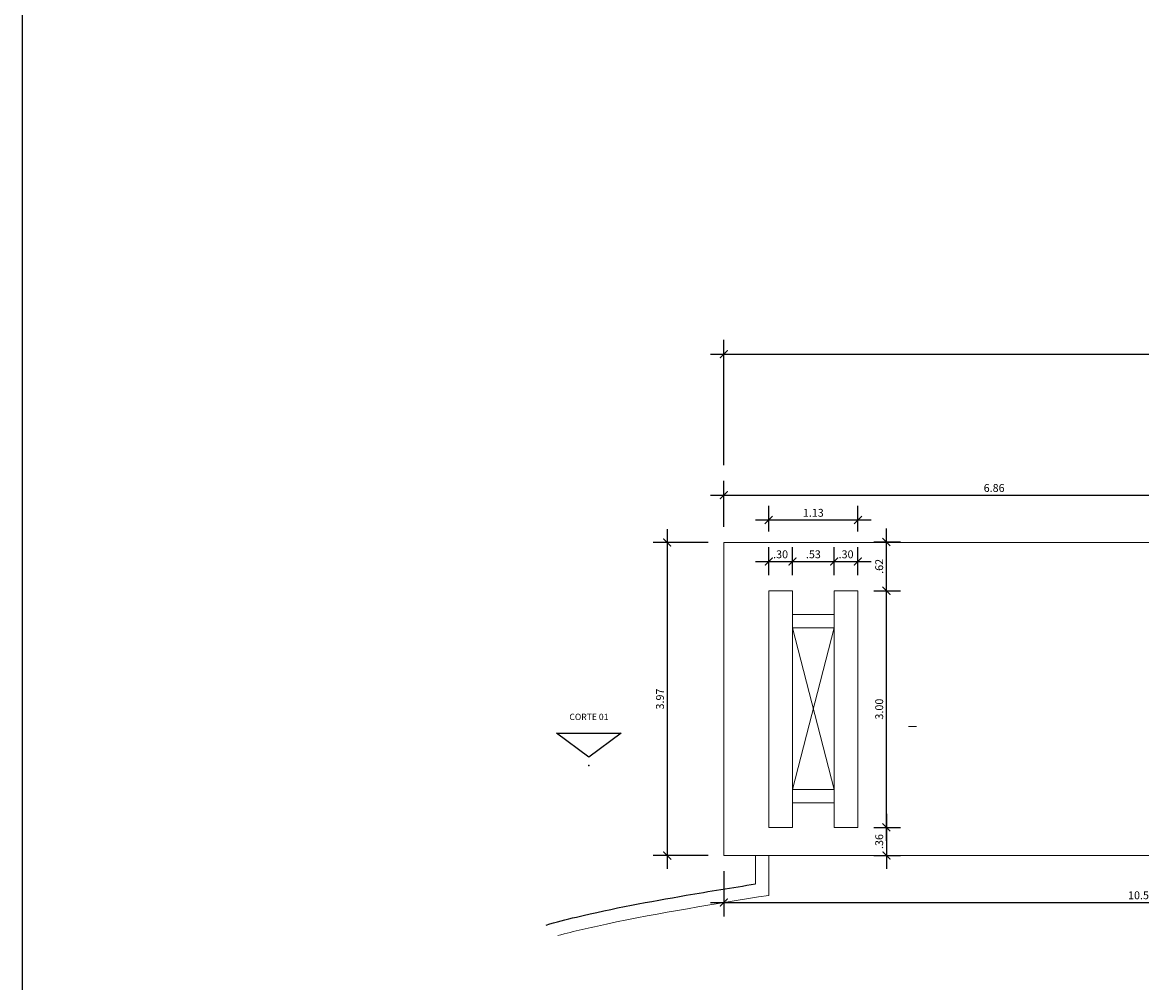
# Model space of a CAD drawing. Units: millimetres. Extents: x 1836.7 to 1917.8, y 1199.4 to 1284.4.
# Drawn here: x 1836.7 to 1850.9, y 1260.1 to 1272.2 of the extents above; entities that cross this region are included whole.
import ezdxf
from ezdxf.enums import TextEntityAlignment as Align

# ---------------------------------------------------------------- set-up
doc = ezdxf.new("R2010")
doc.units = ezdxf.units.MM
doc.linetypes.add('DIVIDE', pattern=[31.75, 12.7, -6.35, 0, -6.35, 0, -6.35])
for name, color, linetype, lineweight in [('01. EDIFICAÇÃO', 252, 'Continuous', 5), ('02. MURO', 7, 'Continuous', 20), ('05. EQUIAPMENTOS', 9, 'Continuous', 9), ('07. COTA', 10, 'Continuous', 5), ('15.CORTE', 5, 'DIVIDE', 20)]:
    doc.layers.add(name, color=color, linetype=linetype, lineweight=lineweight)
for name, color, linetype in [('1', 1, 'Continuous'), ('2', 2, 'Continuous'), ('3', 3, 'Continuous'), ('LIMITES', 7, 'Continuous')]:
    doc.layers.add(name, color=color, linetype=linetype)
doc.styles.add('ARIAL', font='arialbd.ttf')
doc.styles.add('ROMANS', font='romans.shx')
doc.dimstyles.new('COTA 1-50', dxfattribs={"dimtxt": 0.1, "dimasz": 0.1, "dimexe": 0.18, "dimexo": 0.2, "dimgap": 0.04, "dimtad": 3, "dimzin": 4, "dimdsep": 46, "dimtxsty": 'ARIAL', "dimblk1": 'ARCHTICK', "dimblk2": 'ARCHTICK', "dimsah": 1, "dimcen": 0.09, "dimdle": 0.17, "dimclrd": 256, "dimclre": 256, "dimclrt": 3, "dimadec": 0, "dimazin": 0, "dimtfac": 1, "dimtmove": 0, "dimatfit": 3, "dimldrblk": 'ARCHTICK', "dimfxl": 1, "dimtolj": 1, "dimtzin": 0, "dimarcsym": 0})

# ---------------------------------------------------------------- blocks, each defined once
blk = doc.blocks.new('_ArchTick')
at = {"color": 0, "const_width": 0.15}
blk.add_lwpolyline([(-0.5, -0.5), (0.5, 0.5)], dxfattribs=at)
blk = doc.blocks.new('*D74')
at = {"layer": '07. COTA', "lineweight": -2, "transparency": 16777216}
for p, q in [((1846.128, 1265.228), (1846.128, 1265.58)), ((1846.428, 1265.228), (1846.428, 1265.58)), ((1845.958, 1265.4), (1846.598, 1265.4))]:
    blk.add_line(p, q, dxfattribs=at)
at = {"layer": 'Defpoints', "color": 0, "transparency": 16777216}
for p in [(1846.428, 1265.4), (1846.128, 1265.028), (1846.428, 1265.028)]:
    blk.add_point(p, dxfattribs=at)
at = {"layer": '07. COTA', "lineweight": -2, "transparency": 16777216, "xscale": 0.1, "yscale": 0.1, "zscale": 0.1, "rotation": 180}
blk.add_blockref('_ArchTick', (1846.128, 1265.4), dxfattribs=at)
at = {"layer": '07. COTA', "lineweight": -2, "transparency": 16777216, "xscale": 0.1, "yscale": 0.1, "zscale": 0.1}
blk.add_blockref('_ArchTick', (1846.428, 1265.4), dxfattribs=at)
at = {"layer": '07. COTA', "color": 3, "transparency": 16777216, "insert": (1846.278, 1265.491), "char_height": 0.1, "attachment_point": 5, "style": 'ARIAL'}
blk.add_mtext('\\A1;.30', dxfattribs=at)
blk = doc.blocks.new('*D75')
at = {"layer": '07. COTA', "lineweight": -2, "transparency": 16777216}
for p, q in [((1846.428, 1265.228), (1846.428, 1265.58)), ((1846.958, 1265.228), (1846.958, 1265.58)), ((1846.258, 1265.4), (1847.128, 1265.4))]:
    blk.add_line(p, q, dxfattribs=at)
at = {"layer": 'Defpoints', "color": 0, "transparency": 16777216}
for p in [(1846.958, 1265.4), (1846.428, 1265.028), (1846.958, 1265.028)]:
    blk.add_point(p, dxfattribs=at)
at = {"layer": '07. COTA', "lineweight": -2, "transparency": 16777216, "xscale": 0.1, "yscale": 0.1, "zscale": 0.1, "rotation": 180}
blk.add_blockref('_ArchTick', (1846.428, 1265.4), dxfattribs=at)
at = {"layer": '07. COTA', "lineweight": -2, "transparency": 16777216, "xscale": 0.1, "yscale": 0.1, "zscale": 0.1}
blk.add_blockref('_ArchTick', (1846.958, 1265.4), dxfattribs=at)
at = {"layer": '07. COTA', "color": 3, "transparency": 16777216, "insert": (1846.693, 1265.491), "char_height": 0.1, "attachment_point": 5, "style": 'ARIAL'}
blk.add_mtext('\\A1;.53', dxfattribs=at)
blk = doc.blocks.new('*D76')
at = {"layer": '07. COTA', "lineweight": -2, "transparency": 16777216}
for p, q in [((1846.958, 1265.228), (1846.958, 1265.58)), ((1847.258, 1265.228), (1847.258, 1265.58)), ((1846.788, 1265.4), (1847.428, 1265.4))]:
    blk.add_line(p, q, dxfattribs=at)
at = {"layer": 'Defpoints', "color": 0, "transparency": 16777216}
for p in [(1847.258, 1265.4), (1846.958, 1265.028), (1847.258, 1265.028)]:
    blk.add_point(p, dxfattribs=at)
at = {"layer": '07. COTA', "lineweight": -2, "transparency": 16777216, "xscale": 0.1, "yscale": 0.1, "zscale": 0.1, "rotation": 180}
blk.add_blockref('_ArchTick', (1846.958, 1265.4), dxfattribs=at)
at = {"layer": '07. COTA', "lineweight": -2, "transparency": 16777216, "xscale": 0.1, "yscale": 0.1, "zscale": 0.1}
blk.add_blockref('_ArchTick', (1847.258, 1265.4), dxfattribs=at)
at = {"layer": '07. COTA', "color": 3, "transparency": 16777216, "insert": (1847.108, 1265.491), "char_height": 0.1, "attachment_point": 5, "style": 'ARIAL'}
blk.add_mtext('\\A1;.30', dxfattribs=at)
blk = doc.blocks.new('*D72')
at = {"layer": '07. COTA', "lineweight": -2, "transparency": 16777216}
for p, q in [((1847.619, 1261.858), (1847.619, 1265.198)), ((1847.458, 1265.028), (1847.799, 1265.028)), ((1847.458, 1262.028), (1847.799, 1262.028))]:
    blk.add_line(p, q, dxfattribs=at)
at = {"layer": 'Defpoints', "color": 0, "transparency": 16777216}
for p in [(1847.258, 1265.028), (1847.619, 1265.028), (1847.258, 1262.028)]:
    blk.add_point(p, dxfattribs=at)
at = {"layer": '07. COTA', "lineweight": -2, "transparency": 16777216, "xscale": 0.1, "yscale": 0.1, "zscale": 0.1}
for p, rotation in [((1847.619, 1265.028), 90), ((1847.619, 1262.028), 270)]:
    blk.add_blockref('_ArchTick', p, dxfattribs=dict(at, rotation=rotation))
at = {"layer": '07. COTA', "color": 3, "transparency": 16777216, "insert": (1847.528, 1263.528), "char_height": 0.1, "attachment_point": 5, "rotation": 90, "style": 'ARIAL'}
blk.add_mtext('\\A1;3.00', dxfattribs=at)
blk = doc.blocks.new('*D66')
at = {"layer": '07. COTA', "lineweight": -2, "transparency": 16777216}
for p, q in [((1847.619, 1264.858), (1847.619, 1265.818)), ((1847.458, 1265.648), (1847.799, 1265.648)), ((1847.458, 1265.028), (1847.799, 1265.028))]:
    blk.add_line(p, q, dxfattribs=at)
at = {"layer": 'Defpoints', "color": 0, "transparency": 16777216}
for p in [(1847.258, 1265.648), (1847.619, 1265.648), (1847.258, 1265.028)]:
    blk.add_point(p, dxfattribs=at)
at = {"layer": '07. COTA', "lineweight": -2, "transparency": 16777216, "xscale": 0.1, "yscale": 0.1, "zscale": 0.1}
for p, rotation in [((1847.619, 1265.648), 90), ((1847.619, 1265.028), 270)]:
    blk.add_blockref('_ArchTick', p, dxfattribs=dict(at, rotation=rotation))
at = {"layer": '07. COTA', "color": 3, "transparency": 16777216, "insert": (1847.528, 1265.338), "char_height": 0.1, "attachment_point": 5, "rotation": 90, "style": 'ARIAL'}
blk.add_mtext('\\A1;.62', dxfattribs=at)
blk = doc.blocks.new('*D73')
at = {"layer": '07. COTA', "lineweight": -2, "transparency": 16777216}
for p, q in [((1847.619, 1262.198), (1847.619, 1261.501)), ((1847.458, 1262.028), (1847.799, 1262.028)), ((1847.458, 1261.671), (1847.799, 1261.671))]:
    blk.add_line(p, q, dxfattribs=at)
at = {"layer": 'Defpoints', "color": 0, "transparency": 16777216}
for p in [(1847.258, 1262.028), (1847.258, 1261.671), (1847.619, 1261.671)]:
    blk.add_point(p, dxfattribs=at)
at = {"layer": '07. COTA', "lineweight": -2, "transparency": 16777216, "xscale": 0.1, "yscale": 0.1, "zscale": 0.1}
for p, rotation in [((1847.619, 1262.028), 90), ((1847.619, 1261.671), 270)]:
    blk.add_blockref('_ArchTick', p, dxfattribs=dict(at, rotation=rotation))
at = {"layer": '07. COTA', "color": 3, "transparency": 16777216, "insert": (1847.528, 1261.849), "char_height": 0.1, "attachment_point": 5, "rotation": 90, "style": 'ARIAL'}
blk.add_mtext('\\A1;.36', dxfattribs=at)
blk = doc.blocks.new('*D68')
at = {"layer": '07. COTA', "lineweight": -2, "transparency": 16777216}
for p, q in [((1846.128, 1265.78), (1846.128, 1266.106)), ((1847.258, 1265.78), (1847.258, 1266.106)), ((1845.958, 1265.926), (1847.428, 1265.926))]:
    blk.add_line(p, q, dxfattribs=at)
at = {"layer": 'Defpoints', "color": 0, "transparency": 16777216}
for p in [(1847.258, 1265.926), (1846.128, 1265.58), (1847.258, 1265.58)]:
    blk.add_point(p, dxfattribs=at)
at = {"layer": '07. COTA', "lineweight": -2, "transparency": 16777216, "xscale": 0.1, "yscale": 0.1, "zscale": 0.1, "rotation": 180}
blk.add_blockref('_ArchTick', (1846.128, 1265.926), dxfattribs=at)
at = {"layer": '07. COTA', "lineweight": -2, "transparency": 16777216, "xscale": 0.1, "yscale": 0.1, "zscale": 0.1}
blk.add_blockref('_ArchTick', (1847.258, 1265.926), dxfattribs=at)
at = {"layer": '07. COTA', "color": 3, "transparency": 16777216, "insert": (1846.693, 1266.017), "char_height": 0.1, "attachment_point": 5, "style": 'ARIAL'}
blk.add_mtext('\\A1;1.13', dxfattribs=at)
blk = doc.blocks.new('*D77')
at = {"layer": '07. COTA', "lineweight": -2, "transparency": 16777216}
for p, q in [((1845.558, 1261.471), (1845.558, 1260.896)), ((1856.148, 1261.471), (1856.148, 1260.896)), ((1845.388, 1261.076), (1856.318, 1261.076))]:
    blk.add_line(p, q, dxfattribs=at)
at = {"layer": 'Defpoints', "color": 0, "transparency": 16777216}
for p in [(1845.558, 1261.671), (1856.148, 1261.671), (1856.148, 1261.076)]:
    blk.add_point(p, dxfattribs=at)
at = {"layer": '07. COTA', "lineweight": -2, "transparency": 16777216, "xscale": 0.1, "yscale": 0.1, "zscale": 0.1, "rotation": 180}
blk.add_blockref('_ArchTick', (1845.558, 1261.076), dxfattribs=at)
at = {"layer": '07. COTA', "lineweight": -2, "transparency": 16777216, "xscale": 0.1, "yscale": 0.1, "zscale": 0.1}
blk.add_blockref('_ArchTick', (1856.148, 1261.076), dxfattribs=at)
at = {"layer": '07. COTA', "color": 3, "transparency": 16777216, "insert": (1850.853, 1261.167), "char_height": 0.1, "attachment_point": 5, "style": 'ARIAL'}
blk.add_mtext('\\A1;10.59', dxfattribs=at)
blk = doc.blocks.new('*D79')
at = {"layer": '07. COTA', "lineweight": -2, "transparency": 16777216}
for p, q in [((1845.558, 1265.841), (1845.558, 1266.421)), ((1852.413, 1265.841), (1852.413, 1266.421)), ((1845.388, 1266.241), (1852.583, 1266.241))]:
    blk.add_line(p, q, dxfattribs=at)
at = {"layer": 'Defpoints', "color": 0, "transparency": 16777216}
for p in [(1852.413, 1266.241), (1845.558, 1265.641), (1852.413, 1265.641)]:
    blk.add_point(p, dxfattribs=at)
at = {"layer": '07. COTA', "lineweight": -2, "transparency": 16777216, "xscale": 0.1, "yscale": 0.1, "zscale": 0.1, "rotation": 180}
blk.add_blockref('_ArchTick', (1845.558, 1266.241), dxfattribs=at)
at = {"layer": '07. COTA', "lineweight": -2, "transparency": 16777216, "xscale": 0.1, "yscale": 0.1, "zscale": 0.1}
blk.add_blockref('_ArchTick', (1852.413, 1266.241), dxfattribs=at)
at = {"layer": '07. COTA', "color": 3, "transparency": 16777216, "insert": (1848.985, 1266.332), "char_height": 0.1, "attachment_point": 5, "style": 'ARIAL'}
blk.add_mtext('\\A1;6.86', dxfattribs=at)
blk = doc.blocks.new('*D71')
at = {"layer": '07. COTA', "lineweight": -2, "transparency": 16777216}
for p, q in [((1845.558, 1266.621), (1845.558, 1268.21)), ((1865.198, 1266.641), (1865.198, 1268.21)), ((1845.388, 1268.03), (1865.368, 1268.03))]:
    blk.add_line(p, q, dxfattribs=at)
at = {"layer": 'Defpoints', "color": 0, "transparency": 16777216}
for p in [(1865.198, 1268.03), (1845.558, 1266.421), (1865.198, 1266.441)]:
    blk.add_point(p, dxfattribs=at)
at = {"layer": '07. COTA', "lineweight": -2, "transparency": 16777216, "xscale": 0.1, "yscale": 0.1, "zscale": 0.1, "rotation": 180}
blk.add_blockref('_ArchTick', (1845.558, 1268.03), dxfattribs=at)
at = {"layer": '07. COTA', "lineweight": -2, "transparency": 16777216, "xscale": 0.1, "yscale": 0.1, "zscale": 0.1}
blk.add_blockref('_ArchTick', (1865.198, 1268.03), dxfattribs=at)
at = {"layer": '07. COTA', "color": 3, "transparency": 16777216, "insert": (1855.378, 1268.121), "char_height": 0.1, "attachment_point": 5, "style": 'ARIAL'}
blk.add_mtext('\\A1;19.64', dxfattribs=at)
blk = doc.blocks.new('*D80')
at = {"layer": '07. COTA', "lineweight": -2, "transparency": 16777216}
for p, q in [((1844.841, 1265.811), (1844.841, 1261.501)), ((1845.358, 1265.641), (1844.661, 1265.641)), ((1845.358, 1261.671), (1844.661, 1261.671))]:
    blk.add_line(p, q, dxfattribs=at)
at = {"layer": 'Defpoints', "color": 0, "transparency": 16777216}
for p in [(1845.558, 1265.641), (1844.841, 1261.671), (1845.558, 1261.671)]:
    blk.add_point(p, dxfattribs=at)
at = {"layer": '07. COTA', "lineweight": -2, "transparency": 16777216, "xscale": 0.1, "yscale": 0.1, "zscale": 0.1}
for p, rotation in [((1844.841, 1265.641), 90), ((1844.841, 1261.671), 270)]:
    blk.add_blockref('_ArchTick', p, dxfattribs=dict(at, rotation=rotation))
at = {"layer": '07. COTA', "color": 3, "transparency": 16777216, "insert": (1844.749, 1263.656), "char_height": 0.1, "attachment_point": 5, "rotation": 90, "style": 'ARIAL'}
blk.add_mtext('\\A1;3.97', dxfattribs=at)
blk = doc.blocks.new('Sentido')
at = {"layer": '1', "ltscale": 0.5}
blk.add_point((0, 0), dxfattribs=at)
at = {"layer": '2', "ltscale": 0.5}
blk.add_lwpolyline([(0, -0.05), (-0.2, -0.2), (0.2, -0.2)], close=True, dxfattribs=at)
at = {"layer": '3', "ltscale": 0.5, "style": 'ROMANS', "width": 1.4}
blk.add_attdef('SENTIDO', text='', height=0.1, dxfattribs=at).set_placement((0, -0.3), align=Align.MIDDLE_CENTER)

msp = doc.modelspace()

# ---------------------------------------------------------------- linework, layer by layer
msp.add_lwpolyline([(1836.666, 1284.413), (1917.832, 1284.413), (1917.832, 1199.373), (1836.666, 1199.373)], close=True)
at = {"layer": '01. EDIFICAÇÃO'}
for p, q in [((1846.428, 1264.558), (1846.958, 1262.508)), ((1846.958, 1264.558), (1846.428, 1262.508))]:
    msp.add_line(p, q, dxfattribs=at)
at = {"layer": '02. MURO'}
for p, q in [((1846.958, 1264.728), (1846.428, 1264.728)), ((1846.958, 1264.558), (1846.428, 1264.558)), ((1846.958, 1262.508), (1846.428, 1262.508)), ((1846.958, 1262.338), (1846.428, 1262.338))]:
    msp.add_line(p, q, dxfattribs=at)
for points in [[(1846.428, 1262.028), (1846.128, 1262.028), (1846.128, 1265.028), (1846.428, 1265.028)], [(1846.958, 1262.028), (1847.258, 1262.028), (1847.258, 1265.028), (1846.958, 1265.028)]]:
    msp.add_lwpolyline(points, close=True, dxfattribs=at)
at = {"layer": '05. EQUIAPMENTOS'}
for p, q in [((1845.558, 1265.641), (1845.558, 1261.671)), ((1845.558, 1265.641), (1852.413, 1265.641)), ((1856.148, 1261.671), (1845.558, 1261.671))]:
    msp.add_line(p, q, dxfattribs=at)
at = {"layer": '15.CORTE'}
msp.add_line((1867.049, 1263.308), (1843.125, 1263.308), dxfattribs=at)
at = {"layer": 'LIMITES', "lineweight": 9}
for p, q in [((1845.958, 1261.311), (1845.958, 1261.671)), ((1846.128, 1261.166), (1846.128, 1261.671))]:
    msp.add_line(p, q, dxfattribs=at)
at = {"layer": 'LIMITES'}
msp.add_open_spline([(1843.304, 1260.79), (1843.432, 1260.827), (1843.56, 1260.86), (1844.154, 1261.002), (1844.618, 1261.087), (1845.374, 1261.217), (1845.666, 1261.264), (1845.958, 1261.311)], degree=3, knots=[9.208453, 9.208453, 9.208453, 9.208453, 9.597149, 9.597149, 11.003619, 11.003619, 11.890226, 11.890226, 11.890226, 11.890226], dxfattribs=at)
at = {"layer": 'LIMITES', "lineweight": 9}
msp.add_open_spline([(1843.456, 1260.656), (1843.659, 1260.712), (1844.548, 1260.914), (1845.442, 1261.056), (1846.128, 1261.166)], degree=3, knots=[9.317001, 9.317001, 9.317001, 9.317001, 9.947062, 12.035526, 12.035526, 12.035526, 12.035526], dxfattribs=at)

# ---------------------------------------------------------------- block references
at = {"layer": '1', "lineweight": 9}
ref = msp.add_blockref('Sentido', (1843.848, 1262.814), dxfattribs=dict(at, xscale=-2.049108351382884, yscale=2.049108351382884, zscale=2.049108351382884, rotation=180))
ref.add_attrib('SENTIDO', 'CORTE 01', dxfattribs={"layer": '3', "ltscale": 0.5, "height": 0.08, "style": 'ARIAL'}).set_placement((1843.848, 1263.429), align=Align.MIDDLE_CENTER)

# ---------------------------------------------------------------- dimensions: what is measured, and where the dimension line sits
at = {"layer": '07. COTA'}
for base, p1, p2, picture, middle in [((1865.198, 1268.03), (1845.558, 1266.421), (1865.198, 1266.441), '*D71', (1855.378, 1268.121)), ((1852.413, 1266.2411), (1845.5579, 1265.6405), (1852.413, 1265.6405), '*D79', (1848.9855, 1266.3322)), ((1847.258, 1265.926), (1846.128, 1265.58), (1847.258, 1265.58), '*D68', (1846.693, 1266.017)), ((1846.428, 1265.4), (1846.128, 1265.028), (1846.428, 1265.028), '*D74', (1846.278, 1265.491)), ((1856.148, 1261.076), (1845.558, 1261.671), (1856.148, 1261.671), '*D77', (1850.853, 1261.167))]:
    dim = msp.add_linear_dim(base=base, p1=p1, p2=p2, dimstyle='COTA 1-50', dxfattribs=at)
    dim.commit()
    dim.dimension.update_dxf_attribs({"geometry": picture, "text_midpoint": middle})
for base, p1, p2, picture, middle in [((1844.841, 1261.671), (1845.558, 1265.641), (1845.558, 1261.671), '*D80', (1844.749, 1263.656)), ((1847.619, 1265.028), (1847.258, 1262.028), (1847.258, 1265.028), '*D72', (1847.528, 1263.528))]:
    dim = msp.add_linear_dim(base=base, p1=p1, p2=p2, angle=90, dimstyle='COTA 1-50', dxfattribs=at)
    dim.commit()
    dim.dimension.update_dxf_attribs({"geometry": picture, "text_midpoint": middle})
for base, p1, p2, picture, middle in [((1847.619, 1265.648), (1847.258, 1265.028), (1847.258, 1265.648), '*D66', (1847.528, 1265.338)), ((1847.619, 1261.671), (1847.258, 1262.028), (1847.258, 1261.671), '*D73', (1847.528, 1261.849))]:
    dim = msp.add_linear_dim(base=base, p1=p1, p2=p2, angle=90, dimstyle='COTA 1-50', override={"dimtmove": 1}, dxfattribs=at)
    dim.commit()
    dim.dimension.update_dxf_attribs({"geometry": picture, "text_midpoint": middle})
for base, p1, p2, picture, middle in [((1846.958, 1265.4), (1846.428, 1265.028), (1846.958, 1265.028), '*D75', (1846.693, 1265.491)), ((1847.258, 1265.4), (1846.958, 1265.028), (1847.258, 1265.028), '*D76', (1847.108, 1265.491))]:
    dim = msp.add_linear_dim(base=base, p1=p1, p2=p2, dimstyle='COTA 1-50', override={"dimtmove": 1}, dxfattribs=at)
    dim.commit()
    dim.dimension.update_dxf_attribs({"geometry": picture, "text_midpoint": middle})

doc.saveas('drawing.dxf')
